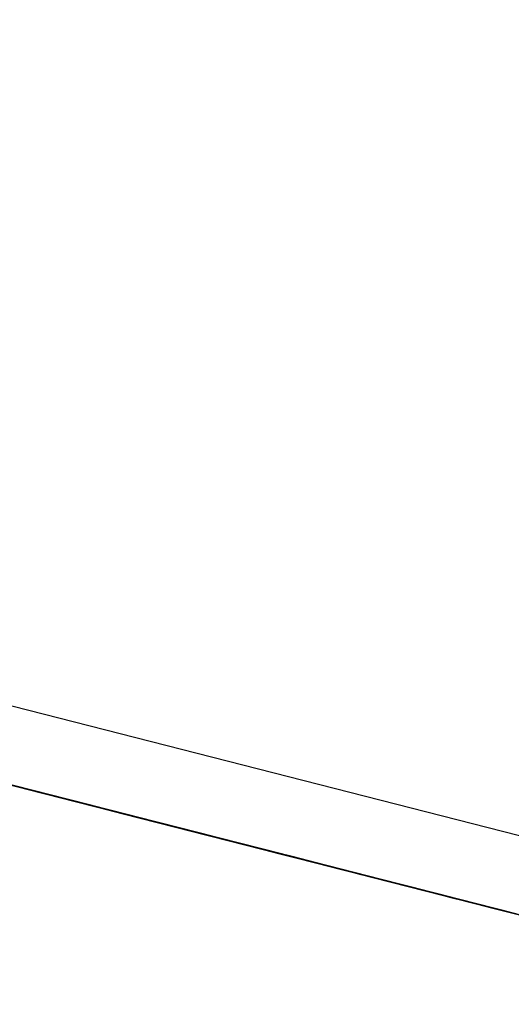
# Model space of a CAD drawing. Extents: x -244 to 40, y -60 to 165.
# Drawn here: x -156 to -155, y 121 to 121 of the extents above; entities that cross this region are included whole.
import ezdxf

# ---------------------------------------------------------------- set-up
doc = ezdxf.new("R2010")
doc.units = 0
doc.header["$MEASUREMENT"] = 0
doc.layers.add('TFR-TRI', color=7, linetype='CONTINUOUS')

msp = doc.modelspace()

# ---------------------------------------------------------------- linework, layer by layer
at = {"layer": 'TFR-TRI', "color": 30, "linetype": 'CONTINUOUS'}
msp.add_line((-155.06437, 121.0448), (-157.81353, 121.74658), dxfattribs=at)
at = {"layer": 'TFR-TRI', "color": 7, "linetype": 'CONTINUOUS'}
for p, q in [((-155.55474, 121.15811), (-155.49954, 121.14403)), ((-155.55474, 121.15811), (-155.49954, 121.14403)), ((-155.55474, 121.15811), (-155.49954, 121.14403)), ((-155.50307, 121.14493), (-155.54539, 121.15573)), ((-155.54263, 121.15502), (-155.50307, 121.14493)), ((-155.49487, 121.14284), (-155.53719, 121.15364)), ((-155.53719, 121.15364), (-155.49763, 121.14354)), ((-155.49947, 121.14402), (-155.53719, 121.15364)), ((-155.53444, 121.15293), (-155.49487, 121.14284)), ((-155.49763, 121.14354), (-155.53444, 121.15293)), ((-155.53444, 121.15293), (-155.49947, 121.14402)), ((-155.49947, 121.14402), (-155.53352, 121.1527)), ((-155.49947, 121.14402), (-155.53352, 121.1527)), ((-155.53352, 121.1527), (-155.49947, 121.14402)), ((-155.51518, 121.14801), (-155.47746, 121.13838)), ((-155.47562, 121.13791), (-155.51518, 121.14801)), ((-155.51518, 121.14801), (-155.47286, 121.13721)), ((-155.4716, 121.13689), (-155.51392, 121.14769)), ((-155.51392, 121.14769), (-155.47436, 121.13759)), ((-155.4762, 121.13806), (-155.51392, 121.14769)), ((-155.47171, 121.13692), (-155.51128, 121.14702)), ((-155.51128, 121.14702), (-155.47263, 121.13715)), ((-155.51115, 121.14699), (-155.4716, 121.13689)), ((-155.47436, 121.13759), (-155.51115, 121.14699)), ((-155.51115, 121.14699), (-155.4762, 121.13806)), ((-155.51035, 121.14678), (-155.47171, 121.13692)), ((-155.4762, 121.13806), (-155.51023, 121.14676)), ((-155.4762, 121.13806), (-155.51023, 121.14676)), ((-155.51023, 121.14676), (-155.4762, 121.13806)), ((-155.50903, 121.14644), (-155.50446, 121.14528)), ((-155.50575, 121.14562), (-155.50851, 121.14632)), ((-155.50851, 121.14632), (-155.50575, 121.14562)), ((-155.50469, 121.14534), (-155.50837, 121.14627)), ((-155.50837, 121.14627), (-155.50469, 121.14534)), ((-155.50469, 121.14534), (-155.50837, 121.14627)), ((-155.50837, 121.14627), (-155.50469, 121.14534)), ((-155.50768, 121.14611), (-155.50492, 121.1454)), ((-155.504, 121.14516), (-155.50768, 121.14611)), ((-155.50768, 121.14611), (-155.50492, 121.1454)), ((-155.50492, 121.1454), (-155.50768, 121.14611)), ((-155.50391, 121.14514), (-155.50759, 121.14608)), ((-155.50759, 121.14608), (-155.50391, 121.14514)), ((-155.50751, 121.14606), (-155.50293, 121.14489)), ((-155.50293, 121.14489), (-155.50751, 121.14606)), ((-155.50377, 121.1451), (-155.50745, 121.14604)), ((-155.50745, 121.14604), (-155.50377, 121.1451)), ((-155.50377, 121.1451), (-155.50745, 121.14604)), ((-155.50745, 121.14604), (-155.50377, 121.1451)), ((-155.50538, 121.14551), (-155.5069, 121.14591)), ((-155.5069, 121.14591), (-155.50538, 121.14551)), ((-155.50676, 121.14586), (-155.504, 121.14516)), ((-155.50308, 121.14493), (-155.50676, 121.14586)), ((-155.50483, 121.14537), (-155.50668, 121.14585)), ((-155.50668, 121.14585), (-155.50483, 121.14537)), ((-155.50377, 121.1451), (-155.50653, 121.14582)), ((-155.50653, 121.14582), (-155.50377, 121.1451)), ((-155.50377, 121.1451), (-155.50653, 121.14582)), ((-155.50653, 121.14582), (-155.50377, 121.1451)), ((-155.50598, 121.14566), (-155.49988, 121.14411)), ((-155.5014, 121.1445), (-155.50598, 121.14566)), ((-155.5014, 121.1445), (-155.50598, 121.14566)), ((-155.50299, 121.1449), (-155.50575, 121.14562)), ((-155.50575, 121.14562), (-155.50299, 121.1449)), ((-155.50232, 121.14473), (-155.50538, 121.14551)), ((-155.50538, 121.14551), (-155.50385, 121.14513)), ((-155.50492, 121.1454), (-155.50124, 121.14446)), ((-155.50492, 121.1454), (-155.50308, 121.14493)), ((-155.50216, 121.14469), (-155.50492, 121.1454)), ((-155.47916, 121.13883), (-155.50492, 121.1454)), ((-155.50492, 121.1454), (-155.50216, 121.14469)), ((-155.50208, 121.14467), (-155.50483, 121.14537)), ((-155.50483, 121.14537), (-155.50208, 121.14467)), ((-155.50101, 121.1444), (-155.50469, 121.14534)), ((-155.50469, 121.14534), (-155.50101, 121.1444)), ((-155.50101, 121.1444), (-155.50469, 121.14534)), ((-155.50469, 121.14534), (-155.50101, 121.1444)), ((-155.50446, 121.14528), (-155.5014, 121.1445)), ((-155.50437, 121.14525), (-155.49149, 121.14197)), ((-155.50414, 121.14521), (-155.50322, 121.14496)), ((-155.50322, 121.14496), (-155.50414, 121.14521)), ((-155.50032, 121.14423), (-155.504, 121.14516)), ((-155.504, 121.14516), (-155.50032, 121.14423)), ((-155.50024, 121.1442), (-155.50391, 121.14514)), ((-155.50391, 121.14514), (-155.50024, 121.1442)), ((-155.50385, 121.14513), (-155.50232, 121.14473)), ((-155.50232, 121.14473), (-155.50385, 121.14513)), ((-155.50385, 121.14513), (-155.50232, 121.14473)), ((-155.50101, 121.1444), (-155.50377, 121.1451)), ((-155.50377, 121.1451), (-155.50101, 121.1444)), ((-155.50009, 121.14417), (-155.50377, 121.1451)), ((-155.50377, 121.1451), (-155.50009, 121.14417)), ((-155.50101, 121.1444), (-155.50377, 121.1451)), ((-155.50377, 121.1451), (-155.50101, 121.1444)), ((-155.50009, 121.14417), (-155.50377, 121.1451)), ((-155.50377, 121.1451), (-155.50009, 121.14417)), ((-155.50322, 121.14496), (-155.5023, 121.14473)), ((-155.5023, 121.14473), (-155.50322, 121.14496)), ((-155.50032, 121.14423), (-155.50308, 121.14493)), ((-155.50308, 121.14493), (-155.50032, 121.14423)), ((-155.49931, 121.14397), (-155.50299, 121.1449)), ((-155.50299, 121.1449), (-155.49931, 121.14397)), ((-155.50293, 121.14489), (-155.49835, 121.14373)), ((-155.49835, 121.14373), (-155.50293, 121.14489)), ((-155.50079, 121.14435), (-155.50232, 121.14473)), ((-155.50232, 121.14473), (-155.50079, 121.14435)), ((-155.50079, 121.14435), (-155.50232, 121.14473)), ((-155.50232, 121.14473), (-155.50079, 121.14435)), ((-155.5023, 121.14473), (-155.50138, 121.14449)), ((-155.50138, 121.14449), (-155.5023, 121.14473)), ((-155.4994, 121.14398), (-155.50216, 121.14469)), ((-155.4994, 121.14398), (-155.50216, 121.14469)), ((-155.50216, 121.14469), (-155.47732, 121.13835)), ((-155.49931, 121.14397), (-155.50208, 121.14467)), ((-155.50208, 121.14467), (-155.49931, 121.14397)), ((-155.49333, 121.14244), (-155.50161, 121.14455)), ((-155.50161, 121.14455), (-155.44641, 121.13047)), ((-155.50161, 121.14455), (-155.44641, 121.13047)), ((-155.50161, 121.14455), (-155.44641, 121.13047)), ((-155.49529, 121.14295), (-155.5014, 121.1445)), ((-155.5014, 121.1445), (-155.49835, 121.14373)), ((-155.49835, 121.14373), (-155.5014, 121.1445)), ((-155.50138, 121.14449), (-155.49954, 121.14403)), ((-155.49954, 121.14403), (-155.50138, 121.14449)), ((-155.50138, 121.14449), (-155.50047, 121.14426)), ((-155.50047, 121.14426), (-155.50138, 121.14449)), ((-155.50124, 121.14446), (-155.49664, 121.14328)), ((-155.49733, 121.14347), (-155.50101, 121.1444)), ((-155.50101, 121.1444), (-155.49733, 121.14347)), ((-155.49733, 121.14347), (-155.50101, 121.1444)), ((-155.50101, 121.1444), (-155.49733, 121.14347)), ((-155.49733, 121.14347), (-155.50101, 121.1444)), ((-155.50101, 121.1444), (-155.49733, 121.14347)), ((-155.49733, 121.14347), (-155.50101, 121.1444)), ((-155.50101, 121.1444), (-155.49733, 121.14347)), ((-155.49774, 121.14356), (-155.50079, 121.14435)), ((-155.50079, 121.14435), (-155.49774, 121.14356)), ((-155.49927, 121.14395), (-155.50079, 121.14435)), ((-155.50079, 121.14435), (-155.49927, 121.14395)), ((-155.50047, 121.14426), (-155.49954, 121.14403)), ((-155.49954, 121.14403), (-155.50047, 121.14426)), ((-155.49664, 121.14328), (-155.50032, 121.14423)), ((-155.50032, 121.14423), (-155.49664, 121.14328)), ((-155.49664, 121.14328), (-155.50032, 121.14423)), ((-155.50032, 121.14423), (-155.49664, 121.14328)), ((-155.49655, 121.14327), (-155.50024, 121.1442)), ((-155.50024, 121.1442), (-155.49655, 121.14327)), ((-155.49733, 121.14347), (-155.50009, 121.14417)), ((-155.50009, 121.14417), (-155.49733, 121.14347)), ((-155.49733, 121.14347), (-155.50009, 121.14417)), ((-155.50009, 121.14417), (-155.49733, 121.14347)), ((-155.49988, 121.14411), (-155.49529, 121.14295)), ((-155.49977, 121.14408), (-155.49517, 121.14292)), ((-155.49954, 121.14403), (-155.49862, 121.14379)), ((-155.49862, 121.14379), (-155.49954, 121.14403)), ((-155.49954, 121.14403), (-155.49862, 121.14379)), ((-155.49862, 121.14379), (-155.49954, 121.14403)), ((-155.49664, 121.14328), (-155.4994, 121.14398)), ((-155.49204, 121.14211), (-155.4994, 121.14398)), ((-155.49655, 121.14327), (-155.49931, 121.14397)), ((-155.49931, 121.14397), (-155.49655, 121.14327)), ((-155.49564, 121.14302), (-155.49931, 121.14397)), ((-155.49931, 121.14397), (-155.49564, 121.14302)), ((-155.49622, 121.14318), (-155.49927, 121.14395)), ((-155.49927, 121.14395), (-155.49774, 121.14356)), ((-155.49774, 121.14356), (-155.49927, 121.14395)), ((-155.49927, 121.14395), (-155.49774, 121.14356)), ((-155.49862, 121.14379), (-155.49678, 121.14331)), ((-155.49678, 121.14331), (-155.49862, 121.14379)), ((-155.49862, 121.14379), (-155.4977, 121.14356)), ((-155.4977, 121.14356), (-155.49862, 121.14379)), ((-155.49862, 121.14379), (-155.4977, 121.14356)), ((-155.4977, 121.14356), (-155.49862, 121.14379)), ((-155.49835, 121.14373), (-155.49529, 121.14295)), ((-155.49529, 121.14295), (-155.49835, 121.14373)), ((-155.49835, 121.14373), (-155.49529, 121.14295)), ((-155.49529, 121.14295), (-155.49835, 121.14373)), ((-155.49316, 121.1424), (-155.49774, 121.14356)), ((-155.49774, 121.14356), (-155.49316, 121.1424)), ((-155.49774, 121.14356), (-155.49622, 121.14318)), ((-155.49622, 121.14318), (-155.49774, 121.14356)), ((-155.49774, 121.14356), (-155.49622, 121.14318)), ((-155.4977, 121.14356), (-155.49586, 121.14308)), ((-155.49586, 121.14308), (-155.4977, 121.14356)), ((-155.4977, 121.14356), (-155.49678, 121.14331)), ((-155.49678, 121.14331), (-155.4977, 121.14356)), ((-155.47525, 121.13782), (-155.49733, 121.14347)), ((-155.49733, 121.14347), (-155.47525, 121.13782)), ((-155.47801, 121.13852), (-155.49733, 121.14347)), ((-155.49733, 121.14347), (-155.47801, 121.13852)), ((-155.47985, 121.139), (-155.49733, 121.14347)), ((-155.49733, 121.14347), (-155.47985, 121.139)), ((-155.47525, 121.13782), (-155.49733, 121.14347)), ((-155.49733, 121.14347), (-155.47525, 121.13782)), ((-155.47801, 121.13852), (-155.49733, 121.14347)), ((-155.49733, 121.14347), (-155.47801, 121.13852)), ((-155.47985, 121.139), (-155.49733, 121.14347)), ((-155.49733, 121.14347), (-155.47985, 121.139)), ((-155.49678, 121.14331), (-155.49494, 121.14286)), ((-155.49494, 121.14286), (-155.49678, 121.14331)), ((-155.49678, 121.14331), (-155.49586, 121.14308)), ((-155.49586, 121.14308), (-155.49678, 121.14331)), ((-155.49664, 121.14328), (-155.49296, 121.14235)), ((-155.49296, 121.14235), (-155.49664, 121.14328)), ((-155.49664, 121.14328), (-155.49388, 121.14258)), ((-155.49388, 121.14258), (-155.49664, 121.14328)), ((-155.49664, 121.14328), (-155.49388, 121.14258)), ((-155.49388, 121.14258), (-155.49664, 121.14328)), ((-155.49287, 121.14232), (-155.49655, 121.14327)), ((-155.49655, 121.14327), (-155.49287, 121.14232)), ((-155.49287, 121.14232), (-155.49655, 121.14327)), ((-155.49655, 121.14327), (-155.49287, 121.14232)), ((-155.49469, 121.14278), (-155.49622, 121.14318)), ((-155.49622, 121.14318), (-155.49469, 121.14278)), ((-155.49469, 121.14278), (-155.49622, 121.14318)), ((-155.49622, 121.14318), (-155.49469, 121.14278)), ((-155.49586, 121.14308), (-155.49494, 121.14286)), ((-155.49494, 121.14286), (-155.49586, 121.14308)), ((-155.49586, 121.14308), (-155.49494, 121.14286)), ((-155.49494, 121.14286), (-155.49586, 121.14308)), ((-155.49287, 121.14232), (-155.49564, 121.14302)), ((-155.49564, 121.14302), (-155.49287, 121.14232)), ((-155.49529, 121.14295), (-155.49224, 121.14217)), ((-155.49224, 121.14217), (-155.49529, 121.14295)), ((-155.49529, 121.14295), (-155.49224, 121.14217)), ((-155.49224, 121.14217), (-155.49529, 121.14295)), ((-155.49529, 121.14295), (-155.49377, 121.14255)), ((-155.49377, 121.14255), (-155.49529, 121.14295)), ((-155.49517, 121.14292), (-155.47401, 121.13752)), ((-155.49494, 121.14286), (-155.4931, 121.14238)), ((-155.49218, 121.14215), (-155.49494, 121.14286)), ((-155.49494, 121.14286), (-155.4931, 121.14238)), ((-155.4931, 121.14238), (-155.49494, 121.14286)), ((-155.49494, 121.14286), (-155.49403, 121.14261)), ((-155.49403, 121.14261), (-155.49494, 121.14286)), ((-155.4901, 121.14162), (-155.49469, 121.14278)), ((-155.49469, 121.14278), (-155.4901, 121.14162)), ((-155.49316, 121.1424), (-155.49469, 121.14278)), ((-155.49469, 121.14278), (-155.49316, 121.1424)), ((-155.46826, 121.13603), (-155.49403, 121.14261)), ((-155.49403, 121.14261), (-155.49126, 121.14191)), ((-155.49403, 121.14261), (-155.4931, 121.14238)), ((-155.4931, 121.14238), (-155.49403, 121.14261)), ((-155.49388, 121.14258), (-155.4902, 121.14163)), ((-155.4902, 121.14163), (-155.49388, 121.14258)), ((-155.49388, 121.14258), (-155.49112, 121.14188)), ((-155.49112, 121.14188), (-155.49388, 121.14258)), ((-155.45156, 121.13178), (-155.49388, 121.14258)), ((-155.49388, 121.14258), (-155.45432, 121.13248)), ((-155.45616, 121.13295), (-155.49388, 121.14258)), ((-155.49377, 121.14255), (-155.49224, 121.14217)), ((-155.49224, 121.14217), (-155.49377, 121.14255)), ((-155.47218, 121.13704), (-155.49333, 121.14244)), ((-155.48858, 121.14122), (-155.49316, 121.1424)), ((-155.49316, 121.1424), (-155.48858, 121.14122)), ((-155.4901, 121.14162), (-155.49316, 121.1424)), ((-155.49316, 121.1424), (-155.4901, 121.14162)), ((-155.4931, 121.14238), (-155.48943, 121.14144)), ((-155.4931, 121.14238), (-155.49126, 121.14191)), ((-155.49126, 121.14191), (-155.4931, 121.14238)), ((-155.4931, 121.14238), (-155.49126, 121.14191)), ((-155.49126, 121.14191), (-155.4931, 121.14238)), ((-155.49296, 121.14235), (-155.48928, 121.14141)), ((-155.48928, 121.14141), (-155.49296, 121.14235)), ((-155.47079, 121.13669), (-155.49287, 121.14232)), ((-155.49287, 121.14232), (-155.47079, 121.13669)), ((-155.47356, 121.13739), (-155.49287, 121.14232)), ((-155.49287, 121.14232), (-155.47356, 121.13739)), ((-155.4754, 121.13787), (-155.49287, 121.14232)), ((-155.49287, 121.14232), (-155.4754, 121.13787)), ((-155.49224, 121.14217), (-155.48919, 121.14138)), ((-155.48919, 121.14138), (-155.49224, 121.14217)), ((-155.49224, 121.14217), (-155.49072, 121.14177)), ((-155.48919, 121.14138), (-155.49224, 121.14217)), ((-155.49224, 121.14217), (-155.48919, 121.14138)), ((-155.49072, 121.14177), (-155.49224, 121.14217)), ((-155.48943, 121.14144), (-155.49218, 121.14215)), ((-155.45708, 121.13318), (-155.49204, 121.14211)), ((-155.49149, 121.14197), (-155.47125, 121.1368)), ((-155.4885, 121.14121), (-155.49126, 121.14191)), ((-155.49126, 121.14191), (-155.46642, 121.13558)), ((-155.49126, 121.14191), (-155.4885, 121.14121)), ((-155.4885, 121.14121), (-155.49126, 121.14191)), ((-155.49126, 121.14191), (-155.48943, 121.14144)), ((-155.48943, 121.14144), (-155.49126, 121.14191)), ((-155.49112, 121.14188), (-155.48836, 121.14118)), ((-155.48928, 121.14141), (-155.49112, 121.14188)), ((-155.458, 121.13343), (-155.49112, 121.14188)), ((-155.49112, 121.14188), (-155.47548, 121.13788)), ((-155.49112, 121.14188), (-155.45156, 121.13178)), ((-155.45432, 121.13248), (-155.49112, 121.14188)), ((-155.49112, 121.14188), (-155.45616, 121.13295)), ((-155.49072, 121.14177), (-155.48766, 121.14099)), ((-155.48919, 121.14138), (-155.49072, 121.14177)), ((-155.4902, 121.14163), (-155.48744, 121.14093)), ((-155.48744, 121.14093), (-155.4902, 121.14163)), ((-155.4902, 121.14163), (-155.458, 121.13343)), ((-155.45616, 121.13295), (-155.4902, 121.14163)), ((-155.45616, 121.13295), (-155.4902, 121.14163)), ((-155.4902, 121.14163), (-155.45616, 121.13295)), ((-155.48553, 121.14044), (-155.4901, 121.14162)), ((-155.4901, 121.14162), (-155.48553, 121.14044)), ((-155.48705, 121.14084), (-155.4901, 121.14162)), ((-155.4901, 121.14162), (-155.48705, 121.14084)), ((-155.48943, 121.14144), (-155.48666, 121.14073)), ((-155.48574, 121.14051), (-155.48943, 121.14144)), ((-155.48943, 121.14144), (-155.48666, 121.14073)), ((-155.48666, 121.14073), (-155.48943, 121.14144)), ((-155.48928, 121.14141), (-155.4856, 121.14046)), ((-155.48652, 121.1407), (-155.48928, 121.14141)), ((-155.48652, 121.1407), (-155.48928, 121.14141)), ((-155.48928, 121.14141), (-155.48836, 121.14118)), ((-155.48919, 121.14138), (-155.48614, 121.1406)), ((-155.48614, 121.1406), (-155.48919, 121.14138)), ((-155.48766, 121.14099), (-155.48919, 121.14138)), ((-155.48919, 121.14138), (-155.48766, 121.14099)), ((-155.48766, 121.14099), (-155.48919, 121.14138)), ((-155.48873, 121.14127), (-155.48782, 121.14102)), ((-155.48248, 121.13967), (-155.48858, 121.14122)), ((-155.48858, 121.14122), (-155.48248, 121.13967)), ((-155.48114, 121.13933), (-155.4885, 121.14121)), ((-155.4885, 121.14121), (-155.48574, 121.14051)), ((-155.48483, 121.14026), (-155.4885, 121.14121)), ((-155.48836, 121.14118), (-155.48652, 121.1407)), ((-155.48836, 121.14118), (-155.48744, 121.14093)), ((-155.48782, 121.14102), (-155.48689, 121.1408)), ((-155.48689, 121.1408), (-155.48782, 121.14102)), ((-155.48782, 121.14102), (-155.48689, 121.1408)), ((-155.48689, 121.1408), (-155.48782, 121.14102)), ((-155.48782, 121.14102), (-155.48689, 121.1408)), ((-155.48766, 121.14099), (-155.48614, 121.1406)), ((-155.48614, 121.1406), (-155.48766, 121.14099)), ((-155.48766, 121.14099), (-155.48614, 121.1406)), ((-155.48614, 121.1406), (-155.48766, 121.14099)), ((-155.48744, 121.14093), (-155.48468, 121.14023)), ((-155.48468, 121.14023), (-155.48744, 121.14093)), ((-155.48744, 121.14093), (-155.4856, 121.14046)), ((-155.484, 121.14006), (-155.48705, 121.14084)), ((-155.48705, 121.14084), (-155.484, 121.14006)), ((-155.48689, 121.1408), (-155.48505, 121.14032)), ((-155.48597, 121.14057), (-155.48689, 121.1408)), ((-155.48689, 121.1408), (-155.48597, 121.14057)), ((-155.48597, 121.14057), (-155.48689, 121.1408)), ((-155.48689, 121.1408), (-155.48597, 121.14057)), ((-155.48666, 121.14073), (-155.48299, 121.1398)), ((-155.48666, 121.14073), (-155.48483, 121.14026)), ((-155.4839, 121.14003), (-155.48666, 121.14073)), ((-155.48284, 121.13976), (-155.48652, 121.1407)), ((-155.48652, 121.1407), (-155.48468, 121.14023)), ((-155.48468, 121.14023), (-155.48652, 121.1407)), ((-155.4856, 121.14046), (-155.48652, 121.1407)), ((-155.44407, 121.12987), (-155.48639, 121.14067)), ((-155.48639, 121.14067), (-155.44683, 121.13057)), ((-155.44867, 121.13105), (-155.48639, 121.14067)), ((-155.48614, 121.1406), (-155.48461, 121.14022)), ((-155.48308, 121.13982), (-155.48614, 121.1406)), ((-155.48614, 121.1406), (-155.48461, 121.14022)), ((-155.48461, 121.14022), (-155.48614, 121.1406)), ((-155.48505, 121.14032), (-155.48597, 121.14057)), ((-155.48413, 121.14009), (-155.48597, 121.14057)), ((-155.48597, 121.14057), (-155.48413, 121.14009)), ((-155.48413, 121.14009), (-155.48597, 121.14057)), ((-155.48597, 121.14057), (-155.48413, 121.14009)), ((-155.48206, 121.13956), (-155.48574, 121.14051)), ((-155.48574, 121.14051), (-155.48206, 121.13956)), ((-155.4856, 121.14046), (-155.48284, 121.13976)), ((-155.4856, 121.14046), (-155.48376, 121.14)), ((-155.48468, 121.14023), (-155.4856, 121.14046)), ((-155.48095, 121.13929), (-155.48553, 121.14044)), ((-155.48553, 121.14044), (-155.48095, 121.13929)), ((-155.48505, 121.14032), (-155.48322, 121.13985)), ((-155.48413, 121.14009), (-155.48505, 121.14032)), ((-155.48413, 121.14009), (-155.48505, 121.14032)), ((-155.48505, 121.14032), (-155.48413, 121.14009)), ((-155.48413, 121.14009), (-155.48505, 121.14032)), ((-155.48505, 121.14032), (-155.48413, 121.14009)), ((-155.48206, 121.13956), (-155.48483, 121.14026)), ((-155.48483, 121.14026), (-155.48206, 121.13956)), ((-155.48468, 121.14023), (-155.48284, 121.13976)), ((-155.48284, 121.13976), (-155.48468, 121.14023)), ((-155.48468, 121.14023), (-155.48284, 121.13976)), ((-155.48284, 121.13976), (-155.48468, 121.14023)), ((-155.48468, 121.14023), (-155.44604, 121.13037)), ((-155.48468, 121.14023), (-155.4488, 121.13108)), ((-155.48468, 121.14023), (-155.45064, 121.13155)), ((-155.48376, 121.14), (-155.48468, 121.14023)), ((-155.48461, 121.14022), (-155.48155, 121.13944)), ((-155.48461, 121.14022), (-155.48308, 121.13982)), ((-155.48308, 121.13982), (-155.48461, 121.14022)), ((-155.48322, 121.13985), (-155.48413, 121.14009)), ((-155.48413, 121.14009), (-155.48322, 121.13985)), ((-155.48322, 121.13985), (-155.48413, 121.14009)), ((-155.48413, 121.14009), (-155.48322, 121.13985)), ((-155.48229, 121.13962), (-155.48413, 121.14009)), ((-155.48413, 121.14009), (-155.48138, 121.13939)), ((-155.48413, 121.14009), (-155.48322, 121.13985)), ((-155.48322, 121.13985), (-155.48413, 121.14009)), ((-155.48413, 121.14009), (-155.48322, 121.13985)), ((-155.48229, 121.13962), (-155.48413, 121.14009)), ((-155.48413, 121.14009), (-155.48138, 121.13939)), ((-155.47942, 121.13889), (-155.484, 121.14006)), ((-155.484, 121.14006), (-155.47942, 121.13889)), ((-155.48114, 121.13933), (-155.4839, 121.14003)), ((-155.45064, 121.13155), (-155.48376, 121.14)), ((-155.45064, 121.13155), (-155.48376, 121.14)), ((-155.48376, 121.14), (-155.45064, 121.13155)), ((-155.48376, 121.14), (-155.48008, 121.13906)), ((-155.481, 121.13929), (-155.48376, 121.14)), ((-155.48376, 121.14), (-155.48284, 121.13976)), ((-155.48363, 121.13996), (-155.44407, 121.12987)), ((-155.44683, 121.13057), (-155.48363, 121.13996)), ((-155.48363, 121.13996), (-155.44867, 121.13105)), ((-155.48322, 121.13985), (-155.47953, 121.13892)), ((-155.48045, 121.13915), (-155.48322, 121.13985)), ((-155.48322, 121.13985), (-155.48229, 121.13962)), ((-155.48322, 121.13985), (-155.48138, 121.13939)), ((-155.48138, 121.13939), (-155.48322, 121.13985)), ((-155.48322, 121.13985), (-155.48229, 121.13962)), ((-155.48322, 121.13985), (-155.48138, 121.13939)), ((-155.48138, 121.13939), (-155.48322, 121.13985)), ((-155.48322, 121.13985), (-155.48229, 121.13962)), ((-155.48155, 121.13944), (-155.48308, 121.13982)), ((-155.48308, 121.13982), (-155.48155, 121.13944)), ((-155.48155, 121.13944), (-155.48308, 121.13982)), ((-155.48299, 121.1398), (-155.47839, 121.13863)), ((-155.48284, 121.13976), (-155.481, 121.13929)), ((-155.481, 121.13929), (-155.48284, 121.13976)), ((-155.48284, 121.13976), (-155.481, 121.13929)), ((-155.481, 121.13929), (-155.48284, 121.13976)), ((-155.48284, 121.13976), (-155.48192, 121.13953)), ((-155.48192, 121.13953), (-155.48284, 121.13976)), ((-155.48284, 121.13976), (-155.481, 121.13929)), ((-155.44867, 121.13105), (-155.48271, 121.13973)), ((-155.44867, 121.13105), (-155.48271, 121.13973)), ((-155.48271, 121.13973), (-155.44867, 121.13105)), ((-155.47636, 121.13811), (-155.48248, 121.13967)), ((-155.48248, 121.13967), (-155.47636, 121.13811)), ((-155.48229, 121.13962), (-155.48045, 121.13915)), ((-155.48138, 121.13939), (-155.48229, 121.13962)), ((-155.48229, 121.13962), (-155.48138, 121.13939)), ((-155.48229, 121.13962), (-155.47953, 121.13892)), ((-155.47953, 121.13892), (-155.48229, 121.13962)), ((-155.48138, 121.13939), (-155.48229, 121.13962)), ((-155.48229, 121.13962), (-155.48138, 121.13939)), ((-155.48229, 121.13962), (-155.47953, 121.13892)), ((-155.47953, 121.13892), (-155.48229, 121.13962)), ((-155.47839, 121.13863), (-155.48206, 121.13956)), ((-155.48206, 121.13956), (-155.47839, 121.13863)), ((-155.47839, 121.13863), (-155.48206, 121.13956)), ((-155.48206, 121.13956), (-155.47839, 121.13863)), ((-155.48192, 121.13953), (-155.481, 121.13929)), ((-155.481, 121.13929), (-155.48192, 121.13953)), ((-155.48155, 121.13944), (-155.48003, 121.13904)), ((-155.48003, 121.13904), (-155.48155, 121.13944)), ((-155.48138, 121.13939), (-155.47861, 121.13869)), ((-155.47953, 121.13892), (-155.48138, 121.13939)), ((-155.48138, 121.13939), (-155.47953, 121.13892)), ((-155.47953, 121.13892), (-155.48138, 121.13939)), ((-155.48045, 121.13915), (-155.48138, 121.13939)), ((-155.48138, 121.13939), (-155.47861, 121.13869)), ((-155.48138, 121.13939), (-155.47861, 121.13869)), ((-155.47953, 121.13892), (-155.48138, 121.13939)), ((-155.48138, 121.13939), (-155.47953, 121.13892)), ((-155.47953, 121.13892), (-155.48138, 121.13939)), ((-155.48045, 121.13915), (-155.48138, 121.13939)), ((-155.48138, 121.13939), (-155.47861, 121.13869)), ((-155.44618, 121.1304), (-155.48114, 121.13933)), ((-155.47839, 121.13863), (-155.48114, 121.13933)), ((-155.481, 121.13929), (-155.47916, 121.13883)), ((-155.47916, 121.13883), (-155.481, 121.13929)), ((-155.481, 121.13929), (-155.48008, 121.13906)), ((-155.47916, 121.13883), (-155.481, 121.13929)), ((-155.481, 121.13929), (-155.47916, 121.13883)), ((-155.48008, 121.13906), (-155.481, 121.13929)), ((-155.47916, 121.13883), (-155.481, 121.13929)), ((-155.481, 121.13929), (-155.47916, 121.13883)), ((-155.47484, 121.13771), (-155.48095, 121.13929)), ((-155.48095, 121.13929), (-155.47484, 121.13771)), ((-155.47861, 121.13869), (-155.48045, 121.13915)), ((-155.48045, 121.13915), (-155.47861, 121.13869)), ((-155.47861, 121.13869), (-155.48045, 121.13915)), ((-155.47861, 121.13869), (-155.48045, 121.13915)), ((-155.48029, 121.13912), (-155.44257, 121.12949)), ((-155.44073, 121.12902), (-155.48029, 121.13912)), ((-155.48029, 121.13912), (-155.43798, 121.12831)), ((-155.44711, 121.13063), (-155.48022, 121.13909)), ((-155.48022, 121.13909), (-155.46458, 121.1351)), ((-155.48008, 121.13906), (-155.47824, 121.13858)), ((-155.47916, 121.13883), (-155.48008, 121.13906)), ((-155.48008, 121.13906), (-155.47732, 121.13835)), ((-155.48003, 121.13904), (-155.4785, 121.13866)), ((-155.4785, 121.13866), (-155.48003, 121.13904)), ((-155.47953, 121.13892), (-155.47678, 121.13822)), ((-155.47769, 121.13845), (-155.47953, 121.13892)), ((-155.47953, 121.13892), (-155.47769, 121.13845)), ((-155.47678, 121.13822), (-155.47953, 121.13892)), ((-155.47953, 121.13892), (-155.47769, 121.13845)), ((-155.47585, 121.13797), (-155.47953, 121.13892)), ((-155.47769, 121.13845), (-155.47953, 121.13892)), ((-155.47953, 121.13892), (-155.47769, 121.13845)), ((-155.47678, 121.13822), (-155.47953, 121.13892)), ((-155.47953, 121.13892), (-155.47769, 121.13845)), ((-155.47585, 121.13797), (-155.47953, 121.13892)), ((-155.47484, 121.13771), (-155.47942, 121.13889)), ((-155.47942, 121.13889), (-155.47484, 121.13771)), ((-155.4793, 121.13886), (-155.44711, 121.13063)), ((-155.47916, 121.13883), (-155.47732, 121.13835)), ((-155.47732, 121.13835), (-155.47916, 121.13883)), ((-155.47824, 121.13858), (-155.47916, 121.13883)), ((-155.47916, 121.13883), (-155.47824, 121.13858)), ((-155.47824, 121.13858), (-155.47916, 121.13883)), ((-155.46996, 121.13648), (-155.47916, 121.13883)), ((-155.47548, 121.13788), (-155.47916, 121.13883)), ((-155.47916, 121.13883), (-155.47732, 121.13835)), ((-155.47493, 121.13774), (-155.47861, 121.13869)), ((-155.47861, 121.13869), (-155.47678, 121.13822)), ((-155.47861, 121.13869), (-155.47585, 121.13797)), ((-155.47678, 121.13822), (-155.47861, 121.13869)), ((-155.47861, 121.13869), (-155.47769, 121.13845)), ((-155.47861, 121.13869), (-155.47493, 121.13774)), ((-155.47861, 121.13869), (-155.47585, 121.13797)), ((-155.47678, 121.13822), (-155.47861, 121.13869)), ((-155.47861, 121.13869), (-155.47769, 121.13845)), ((-155.47861, 121.13869), (-155.47493, 121.13774)), ((-155.4785, 121.13866), (-155.47697, 121.13826)), ((-155.47697, 121.13826), (-155.4785, 121.13866)), ((-155.47839, 121.13863), (-155.4747, 121.13768)), ((-155.4747, 121.13768), (-155.47839, 121.13863)), ((-155.47839, 121.13863), (-155.47562, 121.13791)), ((-155.47562, 121.13791), (-155.47839, 121.13863)), ((-155.47839, 121.13863), (-155.47562, 121.13791)), ((-155.47562, 121.13791), (-155.47839, 121.13863)), ((-155.47824, 121.13858), (-155.47732, 121.13835)), ((-155.47732, 121.13835), (-155.47824, 121.13858)), ((-155.47824, 121.13858), (-155.47732, 121.13835)), ((-155.47732, 121.13835), (-155.47824, 121.13858)), ((-155.47585, 121.13797), (-155.47769, 121.13845)), ((-155.47769, 121.13845), (-155.47585, 121.13797)), ((-155.47769, 121.13845), (-155.47493, 121.13774)), ((-155.47769, 121.13845), (-155.47678, 121.13822)), ((-155.47585, 121.13797), (-155.47769, 121.13845)), ((-155.47769, 121.13845), (-155.47585, 121.13797)), ((-155.47769, 121.13845), (-155.47493, 121.13774)), ((-155.47769, 121.13845), (-155.47678, 121.13822)), ((-155.47732, 121.13835), (-155.4764, 121.13811)), ((-155.47548, 121.13788), (-155.47732, 121.13835)), ((-155.47732, 121.13835), (-155.4764, 121.13811)), ((-155.4764, 121.13811), (-155.47732, 121.13835)), ((-155.47732, 121.13835), (-155.4718, 121.13695)), ((-155.47732, 121.13835), (-155.47272, 121.13718)), ((-155.47732, 121.13835), (-155.47456, 121.13765)), ((-155.47678, 121.13822), (-155.47218, 121.13704)), ((-155.47678, 121.13822), (-155.47401, 121.13752)), ((-155.47401, 121.13752), (-155.47678, 121.13822)), ((-155.47401, 121.13752), (-155.47678, 121.13822)), ((-155.47678, 121.13822), (-155.47493, 121.13774)), ((-155.47401, 121.13752), (-155.47678, 121.13822)), ((-155.47401, 121.13752), (-155.47678, 121.13822)), ((-155.47678, 121.13822), (-155.47493, 121.13774)), ((-155.4764, 121.13811), (-155.47456, 121.13765)), ((-155.4764, 121.13811), (-155.47548, 121.13788)), ((-155.47548, 121.13788), (-155.4764, 121.13811)), ((-155.47026, 121.13655), (-155.47636, 121.13811)), ((-155.47636, 121.13811), (-155.47026, 121.13655)), ((-155.47585, 121.13797), (-155.47309, 121.13727)), ((-155.47309, 121.13727), (-155.47585, 121.13797)), ((-155.47585, 121.13797), (-155.47309, 121.13727)), ((-155.47309, 121.13727), (-155.47585, 121.13797)), ((-155.47585, 121.13797), (-155.47309, 121.13727)), ((-155.47309, 121.13727), (-155.47585, 121.13797)), ((-155.47585, 121.13797), (-155.47309, 121.13727)), ((-155.47309, 121.13727), (-155.47585, 121.13797)), ((-155.47562, 121.13791), (-155.47195, 121.13698)), ((-155.47195, 121.13698), (-155.47562, 121.13791)), ((-155.47562, 121.13791), (-155.47286, 121.13721)), ((-155.47286, 121.13721), (-155.47562, 121.13791)), ((-155.47456, 121.13765), (-155.47548, 121.13788)), ((-155.47548, 121.13788), (-155.47456, 121.13765)), ((-155.47456, 121.13765), (-155.47548, 121.13788)), ((-155.47364, 121.13741), (-155.47548, 121.13788)), ((-155.47272, 121.13718), (-155.47548, 121.13788)), ((-155.47218, 121.13704), (-155.47493, 121.13774)), ((-155.47493, 121.13774), (-155.47218, 121.13704)), ((-155.47493, 121.13774), (-155.47309, 121.13727)), ((-155.47493, 121.13774), (-155.47125, 121.1368)), ((-155.47493, 121.13774), (-155.47218, 121.13704)), ((-155.47493, 121.13774), (-155.47309, 121.13727)), ((-155.47493, 121.13774), (-155.47125, 121.1368)), ((-155.47026, 121.13655), (-155.47484, 121.13771)), ((-155.47484, 121.13771), (-155.47026, 121.13655)), ((-155.46873, 121.13616), (-155.47484, 121.13771)), ((-155.47484, 121.13771), (-155.46873, 121.13616)), ((-155.4747, 121.13768), (-155.47102, 121.13675)), ((-155.47102, 121.13675), (-155.4747, 121.13768)), ((-155.47456, 121.13765), (-155.47364, 121.13741)), ((-155.47364, 121.13741), (-155.47456, 121.13765)), ((-155.47456, 121.13765), (-155.4718, 121.13695)), ((-155.47401, 121.13752), (-155.47125, 121.1368)), ((-155.47033, 121.13657), (-155.47401, 121.13752)), ((-155.47125, 121.1368), (-155.47401, 121.13752)), ((-155.47401, 121.13752), (-155.46758, 121.13587)), ((-155.47033, 121.13657), (-155.47401, 121.13752)), ((-155.47125, 121.1368), (-155.47401, 121.13752)), ((-155.47364, 121.13741), (-155.47272, 121.13718)), ((-155.47272, 121.13718), (-155.47364, 121.13741)), ((-155.458, 121.13343), (-155.47364, 121.13741)), ((-155.47309, 121.13727), (-155.46941, 121.13634)), ((-155.47033, 121.13657), (-155.47309, 121.13727)), ((-155.47309, 121.13727), (-155.47033, 121.13657)), ((-155.47309, 121.13727), (-155.47033, 121.13657)), ((-155.46941, 121.13634), (-155.47309, 121.13727)), ((-155.47309, 121.13727), (-155.46941, 121.13634)), ((-155.47033, 121.13657), (-155.47309, 121.13727)), ((-155.47309, 121.13727), (-155.47033, 121.13657)), ((-155.47309, 121.13727), (-155.47033, 121.13657)), ((-155.46941, 121.13634), (-155.47309, 121.13727)), ((-155.47286, 121.13721), (-155.4701, 121.13651)), ((-155.47102, 121.13675), (-155.47286, 121.13721)), ((-155.47272, 121.13718), (-155.4718, 121.13695)), ((-155.4718, 121.13695), (-155.47272, 121.13718)), ((-155.47272, 121.13718), (-155.46904, 121.13623)), ((-155.46904, 121.13623), (-155.47272, 121.13718)), ((-155.47263, 121.13715), (-155.46711, 121.13575)), ((-155.47218, 121.13704), (-155.46849, 121.1361)), ((-155.46849, 121.1361), (-155.47218, 121.13704)), ((-155.47218, 121.13704), (-155.46849, 121.1361)), ((-155.46941, 121.13634), (-155.47218, 121.13704)), ((-155.47218, 121.13704), (-155.46849, 121.1361)), ((-155.47211, 121.13703), (-155.43439, 121.1274)), ((-155.43255, 121.12693), (-155.47211, 121.13703)), ((-155.47211, 121.13703), (-155.42979, 121.12622)), ((-155.47195, 121.13698), (-155.46918, 121.13628)), ((-155.46918, 121.13628), (-155.47195, 121.13698)), ((-155.4718, 121.13695), (-155.44696, 121.1306)), ((-155.4718, 121.13695), (-155.46812, 121.136)), ((-155.46987, 121.13645), (-155.47171, 121.13692)), ((-155.47125, 121.1368), (-155.46758, 121.13587)), ((-155.46849, 121.1361), (-155.47125, 121.1368)), ((-155.47125, 121.1368), (-155.46849, 121.1361)), ((-155.47125, 121.1368), (-155.4501, 121.1314)), ((-155.46849, 121.1361), (-155.47125, 121.1368)), ((-155.47125, 121.1368), (-155.46849, 121.1361)), ((-155.47111, 121.13677), (-155.46559, 121.13536)), ((-155.47102, 121.13675), (-155.46735, 121.13581)), ((-155.46826, 121.13603), (-155.47102, 121.13675)), ((-155.46826, 121.13603), (-155.47102, 121.13675)), ((-155.46758, 121.13587), (-155.47033, 121.13657)), ((-155.47033, 121.13657), (-155.46665, 121.13562)), ((-155.46758, 121.13587), (-155.47033, 121.13657)), ((-155.47033, 121.13657), (-155.46758, 121.13587)), ((-155.46758, 121.13587), (-155.47033, 121.13657)), ((-155.47033, 121.13657), (-155.46665, 121.13562)), ((-155.46758, 121.13587), (-155.47033, 121.13657)), ((-155.47033, 121.13657), (-155.46758, 121.13587)), ((-155.46415, 121.135), (-155.47026, 121.13655)), ((-155.47026, 121.13655), (-155.46415, 121.135)), ((-155.46415, 121.135), (-155.47026, 121.13655)), ((-155.47026, 121.13655), (-155.46415, 121.135)), ((-155.4701, 121.13651), (-155.46826, 121.13603)), ((-155.4442, 121.1299), (-155.46996, 121.13648)), ((-155.46941, 121.13634), (-155.46574, 121.13539)), ((-155.45285, 121.13211), (-155.46941, 121.13634)), ((-155.44825, 121.13094), (-155.46941, 121.13634)), ((-155.46941, 121.13634), (-155.46574, 121.13539)), ((-155.45285, 121.13211), (-155.46941, 121.13634)), ((-155.46918, 121.13628), (-155.46642, 121.13558)), ((-155.46642, 121.13558), (-155.46918, 121.13628)), ((-155.46904, 121.13623), (-155.46536, 121.1353)), ((-155.46536, 121.1353), (-155.46904, 121.13623)), ((-155.46415, 121.135), (-155.46873, 121.13616)), ((-155.46873, 121.13616), (-155.46415, 121.135)), ((-155.46849, 121.1361), (-155.46481, 121.13517)), ((-155.46481, 121.13517), (-155.46849, 121.1361)), ((-155.46849, 121.1361), (-155.45193, 121.13187)), ((-155.46481, 121.13517), (-155.46849, 121.1361)), ((-155.46849, 121.1361), (-155.46481, 121.13517)), ((-155.46849, 121.1361), (-155.45193, 121.13187)), ((-155.46481, 121.13517), (-155.46849, 121.1361)), ((-155.46849, 121.1361), (-155.46481, 121.13517)), ((-155.46651, 121.13559), (-155.46835, 121.13607)), ((-155.45906, 121.13369), (-155.46826, 121.13603)), ((-155.46458, 121.1351), (-155.46826, 121.13603)), ((-155.46826, 121.13603), (-155.46642, 121.13558)), ((-155.46642, 121.13558), (-155.46826, 121.13603)), ((-155.46812, 121.136), (-155.46536, 121.1353)), ((-155.46758, 121.13587), (-155.46481, 121.13517)), ((-155.45101, 121.13164), (-155.46758, 121.13587)), ((-155.46389, 121.13492), (-155.46758, 121.13587)), ((-155.46758, 121.13587), (-155.46481, 121.13517)), ((-155.46758, 121.13587), (-155.44641, 121.13047)), ((-155.45101, 121.13164), (-155.46758, 121.13587)), ((-155.46389, 121.13492), (-155.46758, 121.13587)), ((-155.46758, 121.13587), (-155.46481, 121.13517)), ((-155.46735, 121.13581), (-155.46458, 121.1351)), ((-155.46665, 121.13562), (-155.46114, 121.13422)), ((-155.46665, 121.13562), (-155.46389, 121.13492)), ((-155.46665, 121.13562), (-155.46389, 121.13492)), ((-155.42695, 121.12549), (-155.46651, 121.13559)), ((-155.46651, 121.13559), (-155.42787, 121.12574)), ((-155.46642, 121.13558), (-155.4609, 121.13416)), ((-155.46642, 121.13558), (-155.46458, 121.1351)), ((-155.46458, 121.1351), (-155.46642, 121.13558)), ((-155.46642, 121.13558), (-155.46458, 121.1351)), ((-155.46458, 121.1351), (-155.46642, 121.13558)), ((-155.46574, 121.13539), (-155.46021, 121.13399)), ((-155.46574, 121.13539), (-155.46021, 121.13399)), ((-155.46559, 121.13536), (-155.42695, 121.12549)), ((-155.46536, 121.1353), (-155.46076, 121.13413)), ((-155.46168, 121.13436), (-155.46536, 121.1353)), ((-155.46536, 121.1353), (-155.46168, 121.13436)), ((-155.46481, 121.13517), (-155.46021, 121.13399)), ((-155.46114, 121.13422), (-155.46481, 121.13517)), ((-155.46481, 121.13517), (-155.46114, 121.13422)), ((-155.46021, 121.13399), (-155.46481, 121.13517)), ((-155.46481, 121.13517), (-155.46021, 121.13399)), ((-155.46481, 121.13517), (-155.46114, 121.13422)), ((-155.46021, 121.13399), (-155.46481, 121.13517)), ((-155.46481, 121.13517), (-155.46021, 121.13399)), ((-155.46481, 121.13517), (-155.46114, 121.13422)), ((-155.46275, 121.13463), (-155.46458, 121.1351)), ((-155.46458, 121.1351), (-155.46275, 121.13463)), ((-155.46275, 121.13463), (-155.46458, 121.1351)), ((-155.46458, 121.1351), (-155.46275, 121.13463)), ((-155.46275, 121.13463), (-155.46458, 121.1351)), ((-155.46458, 121.1351), (-155.46366, 121.13486)), ((-155.46366, 121.13486), (-155.46458, 121.1351)), ((-155.42751, 121.12564), (-155.46415, 121.135)), ((-155.46415, 121.135), (-155.42751, 121.12564)), ((-155.43209, 121.1268), (-155.46415, 121.135)), ((-155.46415, 121.135), (-155.43209, 121.1268)), ((-155.43514, 121.12758), (-155.46415, 121.135)), ((-155.46415, 121.135), (-155.43514, 121.12758)), ((-155.46205, 121.13445), (-155.46389, 121.13492)), ((-155.46389, 121.13492), (-155.46114, 121.13422)), ((-155.46114, 121.13422), (-155.46389, 121.13492)), ((-155.46389, 121.13492), (-155.46114, 121.13422)), ((-155.46114, 121.13422), (-155.46389, 121.13492)), ((-155.46366, 121.13486), (-155.46275, 121.13463)), ((-155.46275, 121.13463), (-155.46366, 121.13486)), ((-155.44711, 121.13063), (-155.46275, 121.13463)), ((-155.46275, 121.13463), (-155.4609, 121.13416)), ((-155.4609, 121.13416), (-155.46275, 121.13463)), ((-155.46275, 121.13463), (-155.46182, 121.1344)), ((-155.4609, 121.13416), (-155.46275, 121.13463)), ((-155.46275, 121.13463), (-155.4609, 121.13416)), ((-155.46182, 121.1344), (-155.46275, 121.13463)), ((-155.42249, 121.12436), (-155.46205, 121.13445)), ((-155.46205, 121.13445), (-155.42342, 121.12459)), ((-155.46182, 121.1344), (-155.45998, 121.13393)), ((-155.4609, 121.13416), (-155.46182, 121.1344)), ((-155.458, 121.13343), (-155.46168, 121.13436)), ((-155.46168, 121.13436), (-155.45892, 121.13365)), ((-155.46114, 121.13422), (-155.42249, 121.12436)), ((-155.45745, 121.13329), (-155.46114, 121.13422)), ((-155.46114, 121.13422), (-155.45837, 121.13352)), ((-155.46114, 121.13422), (-155.45745, 121.13329)), ((-155.45745, 121.13329), (-155.46114, 121.13422)), ((-155.46114, 121.13422), (-155.45745, 121.13329)), ((-155.46114, 121.13422), (-155.45745, 121.13329)), ((-155.45745, 121.13329), (-155.46114, 121.13422)), ((-155.46114, 121.13422), (-155.45745, 121.13329)), ((-155.4609, 121.13416), (-155.43607, 121.12783)), ((-155.4609, 121.13416), (-155.45906, 121.13369)), ((-155.45906, 121.13369), (-155.4609, 121.13416)), ((-155.45998, 121.13393), (-155.4609, 121.13416)), ((-155.4609, 121.13416), (-155.45998, 121.13393)), ((-155.45998, 121.13393), (-155.4609, 121.13416)), ((-155.46076, 121.13413), (-155.45708, 121.13318)), ((-155.46021, 121.13399), (-155.45654, 121.13304)), ((-155.46021, 121.13399), (-155.45561, 121.13282)), ((-155.45654, 121.13304), (-155.46021, 121.13399)), ((-155.46021, 121.13399), (-155.45654, 121.13304)), ((-155.46021, 121.13399), (-155.45561, 121.13282)), ((-155.45654, 121.13304), (-155.46021, 121.13399)), ((-155.46021, 121.13399), (-155.45654, 121.13304)), ((-155.45998, 121.13393), (-155.45906, 121.13369)), ((-155.45906, 121.13369), (-155.45998, 121.13393)), ((-155.45998, 121.13393), (-155.45906, 121.13369)), ((-155.45906, 121.13369), (-155.45998, 121.13393)), ((-155.4333, 121.12712), (-155.45906, 121.13369)), ((-155.45906, 121.13369), (-155.45815, 121.13346)), ((-155.45722, 121.13323), (-155.45906, 121.13369)), ((-155.45906, 121.13369), (-155.45815, 121.13346)), ((-155.45815, 121.13346), (-155.45906, 121.13369)), ((-155.45892, 121.13365), (-155.45524, 121.13272)), ((-155.45837, 121.13352), (-155.4547, 121.13257)), ((-155.45815, 121.13346), (-155.45631, 121.13298)), ((-155.45815, 121.13346), (-155.45722, 121.13323)), ((-155.45722, 121.13323), (-155.45815, 121.13346)), ((-155.458, 121.13343), (-155.4488, 121.13108)), ((-155.45432, 121.13248), (-155.458, 121.13343)), ((-155.45377, 121.13234), (-155.45745, 121.13329)), ((-155.45745, 121.13329), (-155.4547, 121.13257)), ((-155.45377, 121.13234), (-155.45745, 121.13329)), ((-155.45745, 121.13329), (-155.45377, 121.13234)), ((-155.45745, 121.13329), (-155.4547, 121.13257)), ((-155.45377, 121.13234), (-155.45745, 121.13329)), ((-155.45745, 121.13329), (-155.45377, 121.13234)), ((-155.45631, 121.13298), (-155.45722, 121.13323)), ((-155.45722, 121.13323), (-155.45631, 121.13298)), ((-155.45631, 121.13298), (-155.45722, 121.13323)), ((-155.45708, 121.13318), (-155.4534, 121.13225)), ((-155.45654, 121.13304), (-155.45285, 121.13211)), ((-155.45193, 121.13187), (-155.45654, 121.13304)), ((-155.45654, 121.13304), (-155.45285, 121.13211)), ((-155.45193, 121.13187), (-155.45654, 121.13304)), ((-155.45654, 121.13304), (-155.45285, 121.13211)), ((-155.45631, 121.13298), (-155.45538, 121.13275)), ((-155.45538, 121.13275), (-155.45631, 121.13298)), ((-155.45561, 121.13282), (-155.45101, 121.13164)), ((-155.45561, 121.13282), (-155.45101, 121.13164)), ((-155.45538, 121.13275), (-155.45446, 121.13251)), ((-155.45446, 121.13251), (-155.45538, 121.13275)), ((-155.45524, 121.13272), (-155.4534, 121.13225)), ((-155.4547, 121.13257), (-155.45285, 121.13211)), ((-155.4547, 121.13257), (-155.45193, 121.13187)), ((-155.4547, 121.13257), (-155.45193, 121.13187)), ((-155.45446, 121.13251), (-155.45354, 121.13228)), ((-155.45354, 121.13228), (-155.45446, 121.13251)), ((-155.45156, 121.13178), (-155.45432, 121.13248)), ((-155.45101, 121.13164), (-155.45377, 121.13234)), ((-155.45101, 121.13164), (-155.45377, 121.13234)), ((-155.45377, 121.13234), (-155.4501, 121.1314)), ((-155.45101, 121.13164), (-155.45377, 121.13234)), ((-155.45377, 121.13234), (-155.4501, 121.1314)), ((-155.4534, 121.13225), (-155.44972, 121.1313)), ((-155.4534, 121.13225), (-155.45064, 121.13155)), ((-155.45285, 121.13211), (-155.44917, 121.13117)), ((-155.45285, 121.13211), (-155.4501, 121.1314)), ((-155.45285, 121.13211), (-155.44917, 121.13117)), ((-155.4501, 121.1314), (-155.45285, 121.13211)), ((-155.45285, 121.13211), (-155.44917, 121.13117)), ((-155.4501, 121.1314), (-155.45285, 121.13211)), ((-155.45193, 121.13187), (-155.44917, 121.13117)), ((-155.45193, 121.13187), (-155.44825, 121.13094)), ((-155.44825, 121.13094), (-155.45193, 121.13187)), ((-155.45193, 121.13187), (-155.44917, 121.13117)), ((-155.45193, 121.13187), (-155.44825, 121.13094)), ((-155.44825, 121.13094), (-155.45193, 121.13187)), ((-155.4488, 121.13108), (-155.45156, 121.13178)), ((-155.44825, 121.13094), (-155.45101, 121.13164)), ((-155.45101, 121.13164), (-155.44733, 121.13069)), ((-155.44733, 121.13069), (-155.45101, 121.13164)), ((-155.44733, 121.13069), (-155.45101, 121.13164)), ((-155.45101, 121.13164), (-155.44733, 121.13069)), ((-155.44733, 121.13069), (-155.45101, 121.13164)), ((-155.44733, 121.13069), (-155.45101, 121.13164)), ((-155.45064, 121.13155), (-155.4488, 121.13108)), ((-155.4501, 121.1314), (-155.44825, 121.13094)), ((-155.44733, 121.13069), (-155.4501, 121.1314)), ((-155.4501, 121.1314), (-155.44641, 121.13047)), ((-155.4501, 121.1314), (-155.43721, 121.12812)), ((-155.44733, 121.13069), (-155.4501, 121.1314)), ((-155.4501, 121.1314), (-155.44641, 121.13047)), ((-155.42433, 121.12482), (-155.4501, 121.1314)), ((-155.4501, 121.1314), (-155.44733, 121.13069)), ((-155.44972, 121.1313), (-155.44696, 121.1306)), ((-155.44917, 121.13117), (-155.44641, 121.13047)), ((-155.44917, 121.13117), (-155.44641, 121.13047)), ((-155.44917, 121.13117), (-155.44733, 121.13069)), ((-155.44917, 121.13117), (-155.44641, 121.13047)), ((-155.44917, 121.13117), (-155.44733, 121.13069)), ((-155.44903, 121.13114), (-155.39383, 121.11704)), ((-155.44903, 121.13114), (-155.39383, 121.11704)), ((-155.44903, 121.13114), (-155.39383, 121.11704)), ((-155.4065, 121.12027), (-155.44882, 121.13108)), ((-155.44882, 121.13108), (-155.40926, 121.12097)), ((-155.4111, 121.12145), (-155.44882, 121.13108)), ((-155.44696, 121.1306), (-155.4488, 121.13108)), ((-155.44696, 121.1306), (-155.4488, 121.13108)), ((-155.4488, 121.13108), (-155.44788, 121.13083)), ((-155.44641, 121.13047), (-155.44825, 121.13094)), ((-155.44825, 121.13094), (-155.44733, 121.13069)), ((-155.44825, 121.13094), (-155.4455, 121.13022)), ((-155.4455, 121.13022), (-155.44825, 121.13094)), ((-155.43997, 121.12882), (-155.44825, 121.13094)), ((-155.44825, 121.13094), (-155.4455, 121.13022)), ((-155.4455, 121.13022), (-155.44825, 121.13094)), ((-155.44788, 121.13083), (-155.44696, 121.1306)), ((-155.44733, 121.13069), (-155.44641, 121.13047)), ((-155.44733, 121.13069), (-155.44366, 121.12976)), ((-155.44366, 121.12976), (-155.44733, 121.13069)), ((-155.44457, 121.12999), (-155.44733, 121.13069)), ((-155.44733, 121.13069), (-155.44457, 121.12999)), ((-155.4455, 121.13022), (-155.44733, 121.13069)), ((-155.44733, 121.13069), (-155.44366, 121.12976)), ((-155.44366, 121.12976), (-155.44733, 121.13069)), ((-155.44457, 121.12999), (-155.44733, 121.13069)), ((-155.44733, 121.13069), (-155.44457, 121.12999)), ((-155.4455, 121.13022), (-155.44733, 121.13069)), ((-155.44457, 121.12999), (-155.44733, 121.13069)), ((-155.44733, 121.13069), (-155.42249, 121.12436)), ((-155.44711, 121.13063), (-155.4379, 121.12828)), ((-155.44696, 121.1306), (-155.4442, 121.1299)), ((-155.44696, 121.1306), (-155.44512, 121.13013)), ((-155.44512, 121.13013), (-155.44696, 121.1306)), ((-155.44696, 121.1306), (-155.44604, 121.13037)), ((-155.44641, 121.13047), (-155.44457, 121.12999)), ((-155.44457, 121.12999), (-155.44641, 121.13047)), ((-155.44641, 121.13047), (-155.4455, 121.13022)), ((-155.44641, 121.13047), (-155.44366, 121.12976)), ((-155.44641, 121.13047), (-155.44273, 121.12952)), ((-155.44641, 121.13047), (-155.44181, 121.12929)), ((-155.44641, 121.13047), (-155.44366, 121.12976)), ((-155.44641, 121.13047), (-155.44273, 121.12952)), ((-155.44607, 121.13037), (-155.4065, 121.12027)), ((-155.40926, 121.12097), (-155.44607, 121.13037)), ((-155.44607, 121.13037), (-155.4111, 121.12145)), ((-155.4455, 121.13022), (-155.44366, 121.12976)), ((-155.44273, 121.12952), (-155.4455, 121.13022)), ((-155.44366, 121.12976), (-155.4455, 121.13022)), ((-155.4455, 121.13022), (-155.44366, 121.12976)), ((-155.44273, 121.12952), (-155.4455, 121.13022)), ((-155.44366, 121.12976), (-155.4455, 121.13022)), ((-155.4111, 121.12145), (-155.44514, 121.13015)), ((-155.4111, 121.12145), (-155.44514, 121.13015)), ((-155.44514, 121.13015), (-155.4111, 121.12145)), ((-155.44512, 121.13013), (-155.44328, 121.12966)), ((-155.4442, 121.1299), (-155.44512, 121.13013)), ((-155.44457, 121.12999), (-155.44273, 121.12952)), ((-155.44366, 121.12976), (-155.44457, 121.12999)), ((-155.44181, 121.12929), (-155.44457, 121.12999)), ((-155.44457, 121.12999), (-155.44366, 121.12976)), ((-155.44181, 121.12929), (-155.44457, 121.12999)), ((-155.44457, 121.12999), (-155.44366, 121.12976)), ((-155.43721, 121.12812), (-155.44457, 121.12999)), ((-155.44444, 121.12996), (-155.38923, 121.11586)), ((-155.44444, 121.12996), (-155.38923, 121.11586)), ((-155.44444, 121.12996), (-155.38923, 121.11586)), ((-155.44366, 121.12976), (-155.4409, 121.12905)), ((-155.44181, 121.12929), (-155.44366, 121.12976)), ((-155.44366, 121.12976), (-155.44273, 121.12952)), ((-155.44366, 121.12976), (-155.44181, 121.12929)), ((-155.44366, 121.12976), (-155.44181, 121.12929)), ((-155.44273, 121.12952), (-155.44366, 121.12976)), ((-155.44366, 121.12976), (-155.4409, 121.12905)), ((-155.44181, 121.12929), (-155.44366, 121.12976)), ((-155.44366, 121.12976), (-155.44273, 121.12952)), ((-155.44366, 121.12976), (-155.44181, 121.12929)), ((-155.44366, 121.12976), (-155.44181, 121.12929)), ((-155.44273, 121.12952), (-155.44366, 121.12976)), ((-155.44328, 121.12966), (-155.44236, 121.12943)), ((-155.44273, 121.12952), (-155.44181, 121.12929)), ((-155.44273, 121.12952), (-155.44181, 121.12929)), ((-155.4409, 121.12905), (-155.44273, 121.12952)), ((-155.44181, 121.12929), (-155.44273, 121.12952)), ((-155.44273, 121.12952), (-155.43997, 121.12882)), ((-155.44273, 121.12952), (-155.44181, 121.12929)), ((-155.4409, 121.12905), (-155.44273, 121.12952)), ((-155.44181, 121.12929), (-155.44273, 121.12952)), ((-155.44273, 121.12952), (-155.43997, 121.12882)), ((-155.44236, 121.12943), (-155.44144, 121.1292)), ((-155.44181, 121.12929), (-155.4409, 121.12905)), ((-155.43906, 121.12859), (-155.44181, 121.12929)), ((-155.44181, 121.12929), (-155.4409, 121.12905)), ((-155.43997, 121.12882), (-155.44181, 121.12929)), ((-155.44181, 121.12929), (-155.43997, 121.12882)), ((-155.44181, 121.12929), (-155.4409, 121.12905)), ((-155.4409, 121.12905), (-155.44181, 121.12929)), ((-155.43906, 121.12859), (-155.44181, 121.12929)), ((-155.44181, 121.12929), (-155.4409, 121.12905)), ((-155.43997, 121.12882), (-155.44181, 121.12929)), ((-155.44181, 121.12929), (-155.43997, 121.12882)), ((-155.44181, 121.12929), (-155.4409, 121.12905)), ((-155.4409, 121.12905), (-155.44181, 121.12929)), ((-155.4409, 121.12905), (-155.43906, 121.12859)), ((-155.4409, 121.12905), (-155.43997, 121.12882)), ((-155.43997, 121.12882), (-155.4409, 121.12905)), ((-155.4409, 121.12905), (-155.43906, 121.12859)), ((-155.4409, 121.12905), (-155.43997, 121.12882)), ((-155.43997, 121.12882), (-155.4409, 121.12905)), ((-155.43906, 121.12859), (-155.43997, 121.12882)), ((-155.43997, 121.12882), (-155.43906, 121.12859)), ((-155.43906, 121.12859), (-155.43997, 121.12882)), ((-155.43997, 121.12882), (-155.43813, 121.12834)), ((-155.43906, 121.12859), (-155.43997, 121.12882)), ((-155.43997, 121.12882), (-155.43906, 121.12859)), ((-155.43906, 121.12859), (-155.43997, 121.12882)), ((-155.43997, 121.12882), (-155.43813, 121.12834)), ((-155.43919, 121.12862), (-155.43766, 121.12822)), ((-155.43766, 121.12822), (-155.43919, 121.12862)), ((-155.43906, 121.12859), (-155.43721, 121.12812)), ((-155.43813, 121.12834), (-155.43906, 121.12859)), ((-155.43813, 121.12834), (-155.43906, 121.12859)), ((-155.43906, 121.12859), (-155.43721, 121.12812)), ((-155.43813, 121.12834), (-155.43906, 121.12859)), ((-155.43813, 121.12834), (-155.43906, 121.12859)), ((-155.43721, 121.12812), (-155.43813, 121.12834)), ((-155.43813, 121.12834), (-155.43629, 121.12789)), ((-155.43721, 121.12812), (-155.43813, 121.12834)), ((-155.43813, 121.12834), (-155.43629, 121.12789)), ((-155.43607, 121.12783), (-155.4379, 121.12828)), ((-155.43766, 121.12822), (-155.43613, 121.12784)), ((-155.43613, 121.12784), (-155.43766, 121.12822)), ((-155.43721, 121.12812), (-155.43629, 121.12789)), ((-155.43629, 121.12789), (-155.43721, 121.12812)), ((-155.43721, 121.12812), (-155.43629, 121.12789)), ((-155.43629, 121.12789), (-155.43721, 121.12812)), ((-155.40225, 121.11919), (-155.43721, 121.12812)), ((-155.43629, 121.12789), (-155.43537, 121.12764)), ((-155.43629, 121.12789), (-155.43537, 121.12764)), ((-155.40318, 121.11942), (-155.43629, 121.12789)), ((-155.43629, 121.12789), (-155.42065, 121.12389)), ((-155.43613, 121.12784), (-155.43461, 121.12744)), ((-155.43461, 121.12744), (-155.43613, 121.12784)), ((-155.43607, 121.12783), (-155.4333, 121.12712)), ((-155.43537, 121.12764), (-155.40318, 121.11942)), ((-155.43461, 121.12744), (-155.43155, 121.12667)), ((-155.43155, 121.12667), (-155.43461, 121.12744)), ((-155.43461, 121.12744), (-155.43307, 121.12706)), ((-155.43307, 121.12706), (-155.43461, 121.12744)), ((-155.43307, 121.12706), (-155.43155, 121.12667)), ((-155.43155, 121.12667), (-155.43307, 121.12706))]:
    msp.add_line(p, q, dxfattribs=at)

doc.saveas('drawing.dxf')
